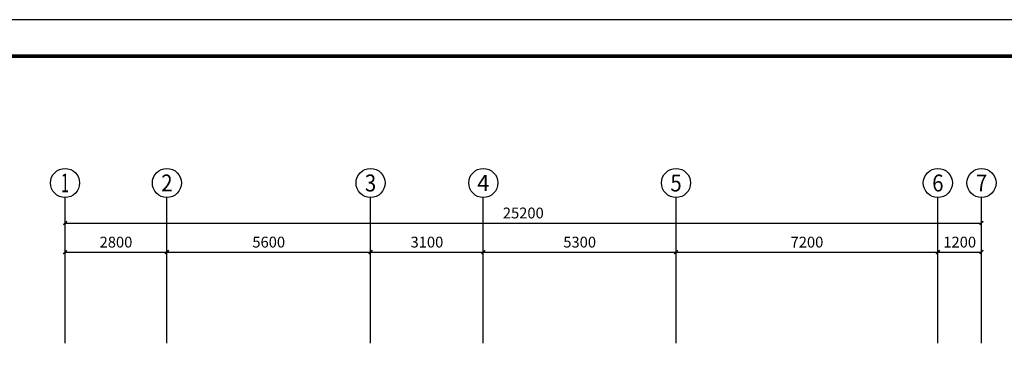
# Model space of a CAD drawing. Extents: x -175180 to 144729, y 38087 to 130502.
# Drawn here: x 101544 to 128619, y 70699 to 80092 of the extents above; entities that cross this region are included whole.
import ezdxf
from ezdxf.enums import TextEntityAlignment as Align

# ---------------------------------------------------------------- set-up
doc = ezdxf.new("R2010")
doc.units = 0
doc.header["$LTSCALE"] = 1000
doc.header["$MEASUREMENT"] = 0
doc.layers.get('0').update_dxf_attribs({"color": 8})
doc.layers.get('Defpoints').update_dxf_attribs({"color": 8})
for name, color, linetype in [('AXIS', 8, 'Continuous'), ('AXIS_TEXT', 8, 'Continuous'), ('时代图框', 8, 'Continuous')]:
    doc.layers.add(name, color=color, linetype=linetype)
doc.styles.add('_TCH_AXIS', font='COMPLEX', dxfattribs={"bigfont": 'GBCBIG'})
doc.styles.add('_TCH_DIM_T3', font='SIMPLEX', dxfattribs={"width": 0.705882, "bigfont": 'GBCBIG'})
doc.styles.add('COMPLEX', font='COMPLEX')
doc.styles.add('ERA', font='simhei.ttf')
doc.dimstyles.new('_TCH_ARCH&&100', dxfattribs={"dimtxt": 297.5, "dimasz": 100, "dimexe": 250, "dimexo": 300, "dimgap": 126.25, "dimtad": 1, "dimdec": 0, "dimzin": 0, "dimdsep": 46, "dimtxsty": '_TCH_DIM_T3', "dimblk": 'ARCHTICK', "dimcen": 0.09, "dimclrt": 7, "dimazin": 2, "dimtfac": 1, "dimtdec": 0, "dimtix": 1, "dimtmove": 2, "dimatfit": 3, "dimfxl": 0, "dimtolj": 1, "dimtzin": 0, "dimarcsym": 0})

# ---------------------------------------------------------------- blocks, each defined once
blk = doc.blocks.new('*U26')
at = {"layer": '时代图框', "color": 161}
blk.add_line((1000, 41000), (-58400, 41000), dxfattribs=at)
at = {"layer": '时代图框', "color": 161, "const_width": 100}
blk.add_lwpolyline([(-55900, 0), (0, 0), (0, 40000), (-55900, 40000)], close=True, dxfattribs=at)
at = {"layer": '时代图框', "style": 'ERA', "width": 0.7}
for tag, p in [('图纸编号', (-3555, 1064)), ('图纸比例', (-846, 1064))]:
    blk.add_attdef(tag, text='', height=250, dxfattribs=at).set_placement(p, align=Align.CENTER)
blk = doc.blocks.new('_AXISO')
blk.add_circle((0, 0), 0.5)
at = {"layer": 'AXIS_TEXT', "style": 'COMPLEX', "width": 1.041667}
blk.add_attdef('A', text='', height=0.56, dxfattribs=at).set_placement((-0.25, -0.28), (0.25, -0.28), align=Align.FIT)
blk = doc.blocks.new('_ArchTick')
at = {"color": 0, "linetype": 'ByBlock', "const_width": 0.4}
blk.add_lwpolyline([(-0.5, -0.5), (0.5, 0.5)], dxfattribs=at)
blk = doc.blocks.new('*D142')
at = {"layer": 'AXIS', "color": 0, "lineweight": -2, "transparency": 16777216}
for p, q in [((-33311, 71507), (-33311, 74757)), ((-8111, 71507), (-8111, 74757)), ((-33311, 74507), (-8111, 74507))]:
    blk.add_line(p, q, dxfattribs=at)
at = {"layer": 'Defpoints', "color": 0, "transparency": 16777216}
for p in [(-8111, 74507), (-33311, 71207), (-8111, 71207)]:
    blk.add_point(p, dxfattribs=at)
at = {"layer": 'AXIS', "color": 0, "lineweight": -2, "transparency": 16777216, "xscale": 100, "yscale": 100, "zscale": 100, "rotation": 180}
blk.add_blockref('_ArchTick', (-33311, 74507), dxfattribs=at)
at = {"layer": 'AXIS', "color": 0, "lineweight": -2, "transparency": 16777216, "xscale": 100, "yscale": 100, "zscale": 100}
blk.add_blockref('_ArchTick', (-8111, 74507), dxfattribs=at)
at = {"layer": 'AXIS', "color": 7, "transparency": 16777216, "insert": (-20711, 74782), "char_height": 297.5, "attachment_point": 5, "style": '_TCH_DIM_T3'}
blk.add_mtext('\\A1;25200', dxfattribs=at)
blk = doc.blocks.new('*D143')
at = {"layer": 'AXIS', "color": 0, "lineweight": -2, "transparency": 16777216}
for p, q in [((-33311, 71507), (-33311, 73957)), ((-30511, 71507), (-30511, 73957)), ((-33311, 73707), (-30511, 73707))]:
    blk.add_line(p, q, dxfattribs=at)
at = {"layer": 'Defpoints', "color": 0, "transparency": 16777216}
for p in [(-30511, 73707), (-33311, 71207), (-30511, 71207)]:
    blk.add_point(p, dxfattribs=at)
at = {"layer": 'AXIS', "color": 0, "lineweight": -2, "transparency": 16777216, "xscale": 100, "yscale": 100, "zscale": 100, "rotation": 180}
blk.add_blockref('_ArchTick', (-33311, 73707), dxfattribs=at)
at = {"layer": 'AXIS', "color": 0, "lineweight": -2, "transparency": 16777216, "xscale": 100, "yscale": 100, "zscale": 100}
blk.add_blockref('_ArchTick', (-30511, 73707), dxfattribs=at)
at = {"layer": 'AXIS', "color": 7, "transparency": 16777216, "insert": (-31911, 73982), "char_height": 297.5, "attachment_point": 5, "style": '_TCH_DIM_T3'}
blk.add_mtext('\\A1;2800', dxfattribs=at)
blk = doc.blocks.new('*D144')
at = {"layer": 'AXIS', "color": 0, "lineweight": -2, "transparency": 16777216}
for p, q in [((-30511, 71507), (-30511, 73957)), ((-24911, 71507), (-24911, 73957)), ((-30511, 73707), (-24911, 73707))]:
    blk.add_line(p, q, dxfattribs=at)
at = {"layer": 'Defpoints', "color": 0, "transparency": 16777216}
for p in [(-24911, 73707), (-30511, 71207), (-24911, 71207)]:
    blk.add_point(p, dxfattribs=at)
at = {"layer": 'AXIS', "color": 0, "lineweight": -2, "transparency": 16777216, "xscale": 100, "yscale": 100, "zscale": 100, "rotation": 180}
blk.add_blockref('_ArchTick', (-30511, 73707), dxfattribs=at)
at = {"layer": 'AXIS', "color": 0, "lineweight": -2, "transparency": 16777216, "xscale": 100, "yscale": 100, "zscale": 100}
blk.add_blockref('_ArchTick', (-24911, 73707), dxfattribs=at)
at = {"layer": 'AXIS', "color": 7, "transparency": 16777216, "insert": (-27711, 73982), "char_height": 297.5, "attachment_point": 5, "style": '_TCH_DIM_T3'}
blk.add_mtext('\\A1;5600', dxfattribs=at)
blk = doc.blocks.new('*D145')
at = {"layer": 'AXIS', "color": 0, "lineweight": -2, "transparency": 16777216}
for p, q in [((-24911, 71507), (-24911, 73957)), ((-21811, 71507), (-21811, 73957)), ((-24911, 73707), (-21811, 73707))]:
    blk.add_line(p, q, dxfattribs=at)
at = {"layer": 'Defpoints', "color": 0, "transparency": 16777216}
for p in [(-21811, 73707), (-24911, 71207), (-21811, 71207)]:
    blk.add_point(p, dxfattribs=at)
at = {"layer": 'AXIS', "color": 0, "lineweight": -2, "transparency": 16777216, "xscale": 100, "yscale": 100, "zscale": 100, "rotation": 180}
blk.add_blockref('_ArchTick', (-24911, 73707), dxfattribs=at)
at = {"layer": 'AXIS', "color": 0, "lineweight": -2, "transparency": 16777216, "xscale": 100, "yscale": 100, "zscale": 100}
blk.add_blockref('_ArchTick', (-21811, 73707), dxfattribs=at)
at = {"layer": 'AXIS', "color": 7, "transparency": 16777216, "insert": (-23361, 73982), "char_height": 297.5, "attachment_point": 5, "style": '_TCH_DIM_T3'}
blk.add_mtext('\\A1;3100', dxfattribs=at)
blk = doc.blocks.new('*D146')
at = {"layer": 'AXIS', "color": 0, "lineweight": -2, "transparency": 16777216}
for p, q in [((-21811, 71507), (-21811, 73957)), ((-16511, 71507), (-16511, 73957)), ((-21811, 73707), (-16511, 73707))]:
    blk.add_line(p, q, dxfattribs=at)
at = {"layer": 'Defpoints', "color": 0, "transparency": 16777216}
for p in [(-16511, 73707), (-21811, 71207), (-16511, 71207)]:
    blk.add_point(p, dxfattribs=at)
at = {"layer": 'AXIS', "color": 0, "lineweight": -2, "transparency": 16777216, "xscale": 100, "yscale": 100, "zscale": 100, "rotation": 180}
blk.add_blockref('_ArchTick', (-21811, 73707), dxfattribs=at)
at = {"layer": 'AXIS', "color": 0, "lineweight": -2, "transparency": 16777216, "xscale": 100, "yscale": 100, "zscale": 100}
blk.add_blockref('_ArchTick', (-16511, 73707), dxfattribs=at)
at = {"layer": 'AXIS', "color": 7, "transparency": 16777216, "insert": (-19161, 73982), "char_height": 297.5, "attachment_point": 5, "style": '_TCH_DIM_T3'}
blk.add_mtext('\\A1;5300', dxfattribs=at)
blk = doc.blocks.new('*D147')
at = {"layer": 'AXIS', "color": 0, "lineweight": -2, "transparency": 16777216}
for p, q in [((-16511, 71507), (-16511, 73957)), ((-9311, 71507), (-9311, 73957)), ((-16511, 73707), (-9311, 73707))]:
    blk.add_line(p, q, dxfattribs=at)
at = {"layer": 'Defpoints', "color": 0, "transparency": 16777216}
for p in [(-9311, 73707), (-16511, 71207), (-9311, 71207)]:
    blk.add_point(p, dxfattribs=at)
at = {"layer": 'AXIS', "color": 0, "lineweight": -2, "transparency": 16777216, "xscale": 100, "yscale": 100, "zscale": 100, "rotation": 180}
blk.add_blockref('_ArchTick', (-16511, 73707), dxfattribs=at)
at = {"layer": 'AXIS', "color": 0, "lineweight": -2, "transparency": 16777216, "xscale": 100, "yscale": 100, "zscale": 100}
blk.add_blockref('_ArchTick', (-9311, 73707), dxfattribs=at)
at = {"layer": 'AXIS', "color": 7, "transparency": 16777216, "insert": (-12911, 73982), "char_height": 297.5, "attachment_point": 5, "style": '_TCH_DIM_T3'}
blk.add_mtext('\\A1;7200', dxfattribs=at)
blk = doc.blocks.new('*D148')
at = {"layer": 'AXIS', "color": 0, "lineweight": -2, "transparency": 16777216}
for p, q in [((-9311, 71507), (-9311, 73957)), ((-8111, 71507), (-8111, 73957)), ((-9311, 73707), (-8111, 73707))]:
    blk.add_line(p, q, dxfattribs=at)
at = {"layer": 'Defpoints', "color": 0, "transparency": 16777216}
for p in [(-8111, 73707), (-9311, 71207), (-8111, 71207)]:
    blk.add_point(p, dxfattribs=at)
at = {"layer": 'AXIS', "color": 0, "lineweight": -2, "transparency": 16777216, "xscale": 100, "yscale": 100, "zscale": 100, "rotation": 180}
blk.add_blockref('_ArchTick', (-9311, 73707), dxfattribs=at)
at = {"layer": 'AXIS', "color": 0, "lineweight": -2, "transparency": 16777216, "xscale": 100, "yscale": 100, "zscale": 100}
blk.add_blockref('_ArchTick', (-8111, 73707), dxfattribs=at)
at = {"layer": 'AXIS', "color": 7, "transparency": 16777216, "insert": (-8711, 73982), "char_height": 297.5, "attachment_point": 5, "style": '_TCH_DIM_T3'}
blk.add_mtext('\\A1;1200', dxfattribs=at)
blk = doc.blocks.new('底图')
at = {"layer": 'AXIS', "color": 8}
for p, q in [((-33311, 71207.5), (-33311, 75207.5)), ((-30511, 71207.5), (-30511, 75207.5)), ((-24911, 71207.5), (-24911, 75207.5)), ((-21811, 71207.5), (-21811, 75207.5)), ((-16511, 71207.5), (-16511, 75207.5)), ((-9311, 71207.5), (-9311, 75207.5)), ((-8111, 71207.5), (-8111, 75207.5))]:
    blk.add_line(p, q, dxfattribs=at)
ref = blk.add_blockref('_AXISO', (-33311, 75607.5), dxfattribs=dict(at, xscale=800, yscale=800, zscale=800))
ref.add_attrib('A', '1', dxfattribs={"layer": 'AXIS_TEXT', "color": 8, "height": 514.7, "style": '_TCH_AXIS'}).set_placement((-33421.3, 75350.1), (-33200.7, 75350.1), align=Align.FIT)
ref = blk.add_blockref('_AXISO', (-30511, 75607.5), dxfattribs=dict(at, xscale=800, yscale=800, zscale=800))
ref.add_attrib('A', '2', dxfattribs={"layer": 'AXIS_TEXT', "color": 8, "height": 465.9, "style": '_TCH_AXIS'}).set_placement((-30666.4, 75374.5), (-30355.7, 75374.5), align=Align.FIT)
ref = blk.add_blockref('_AXISO', (-24911, 75607.5), dxfattribs=dict(at, xscale=800, yscale=800, zscale=800))
ref.add_attrib('A', '3', dxfattribs={"layer": 'AXIS_TEXT', "color": 8, "height": 465.9, "style": '_TCH_AXIS'}).set_placement((-25066.4, 75374.5), (-24755.7, 75374.5), align=Align.FIT)
ref = blk.add_blockref('_AXISO', (-21811, 75607.5), dxfattribs=dict(at, xscale=800, yscale=800, zscale=800))
ref.add_attrib('A', '4', dxfattribs={"layer": 'AXIS_TEXT', "color": 8, "height": 445.4, "style": '_TCH_AXIS'}).set_placement((-21980.7, 75384.7), (-21641.4, 75384.7), align=Align.FIT)
ref = blk.add_blockref('_AXISO', (-16511, 75607.5), dxfattribs=dict(at, xscale=800, yscale=800, zscale=800))
ref.add_attrib('A', '5', dxfattribs={"layer": 'AXIS_TEXT', "color": 8, "height": 465.9, "style": '_TCH_AXIS'}).set_placement((-16666.4, 75374.5), (-16355.7, 75374.5), align=Align.FIT)
ref = blk.add_blockref('_AXISO', (-9311, 75607.5), dxfattribs=dict(at, xscale=800, yscale=800, zscale=800))
ref.add_attrib('A', '6', dxfattribs={"layer": 'AXIS_TEXT', "color": 8, "height": 465.9, "style": '_TCH_AXIS'}).set_placement((-9466.4, 75374.5), (-9155.7, 75374.5), align=Align.FIT)
ref = blk.add_blockref('_AXISO', (-8111, 75607.5), dxfattribs=dict(at, xscale=800, yscale=800, zscale=800))
ref.add_attrib('A', '7', dxfattribs={"layer": 'AXIS_TEXT', "color": 8, "height": 465.9, "style": '_TCH_AXIS'}).set_placement((-8266.4, 75374.5), (-7955.7, 75374.5), align=Align.FIT)
for p1, p2, distance, picture, middle in [((-33311, 71207.5), (-8111, 71207.5), 3300, '*D142', (-20711, 74782.5)), ((-33311, 71207.5), (-30511, 71207.5), 2500, '*D143', (-31911, 73982.5)), ((-30511, 71207.5), (-24911, 71207.5), 2500, '*D144', (-27711, 73982.5)), ((-24911, 71207.5), (-21811, 71207.5), 2500, '*D145', (-23361, 73982.5)), ((-21811, 71207.5), (-16511, 71207.5), 2500, '*D146', (-19161, 73982.5)), ((-16511, 71207.5), (-9311, 71207.5), 2500, '*D147', (-12911, 73982.5)), ((-9311, 71207.5), (-8111, 71207.5), 2500, '*D148', (-8711, 73982.5))]:
    dim = blk.add_aligned_dim(p1=p1, p2=p2, distance=distance, dimstyle='_TCH_ARCH&&100', dxfattribs=at)
    dim.commit()
    dim.dimension.update_dxf_attribs({"geometry": picture, "text_midpoint": middle})

msp = doc.modelspace()

# ---------------------------------------------------------------- block references
msp.add_blockref('底图', (136103, -5))
at = {"layer": '时代图框'}
msp.add_blockref('*U26', (143721, 39092), dxfattribs=at)

doc.saveas('drawing.dxf')
